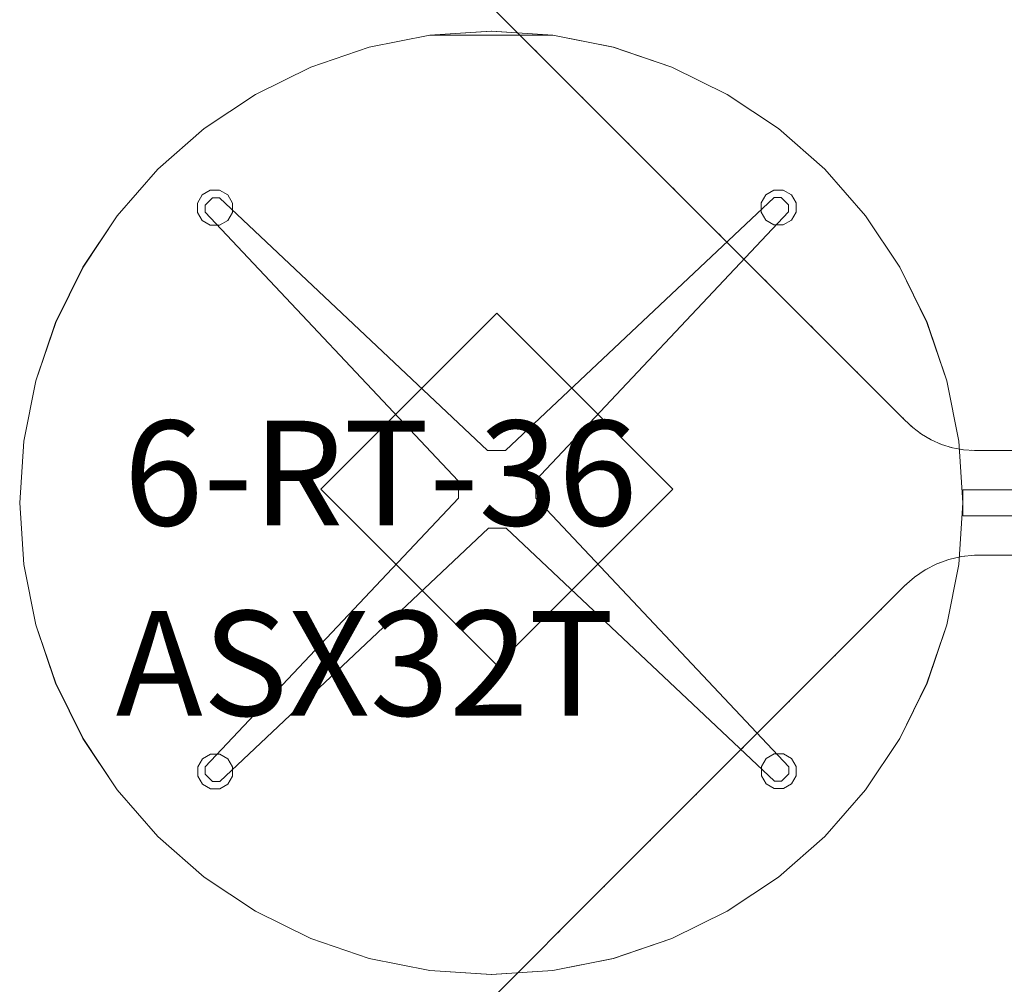
# Model space of a CAD drawing. Units: inches. Extents: x -112 to 124, y -93 to 97.
# Drawn here: x -112 to -75, y -55 to -19 of the extents above; entities that cross this region are included whole.
import ezdxf

# ---------------------------------------------------------------- set-up
doc = ezdxf.new("R2010")
doc.units = ezdxf.units.IN
doc.header["$LTSCALE"] = 0.375
doc.header["$MEASUREMENT"] = 0
doc.linetypes.add('Dot', pattern=[6.35, 0, -6.35])
for name, color, linetype, true_color in [('AFUTL-3-BTBK', 7, 'Continuous', 0x74685d), ('AFUTL-3-EDWD', 7, 'Continuous', 0x74685d), ('AFUTL-3-TPWD', 7, 'Continuous', 0x74685d), ('AFUWS-3-GDMT', 7, 'Continuous', 0x151515), ('AFUWS-3-LGMT', 7, 'Continuous', 0xf7f2ea), ('AFUWS-3-PTMT', 7, 'Continuous', 0xf7f2ea)]:
    doc.layers.add(name, color=color, linetype=linetype, true_color=true_color)
for name, color, linetype in [('CATALOGUE-TXT', 7, 'Continuous'), ('CET color Black or White', 7, 'Continuous'), ('CET Default', 7, 'Continuous')]:
    doc.layers.add(name, color=color, linetype=linetype)
doc.styles.add('Arial', font='arial.ttf')

# ---------------------------------------------------------------- blocks, each defined once
blk = doc.blocks.new('*C17')
at = {"layer": 'AFUWS-3-GDMT', "linetype": 'Continuous', "lineweight": 0}
for points in [[(-10.94, 11.417), (-11.248, 11.239), (-11.426, 10.931), (-11.426, 10.575), (-11.248, 10.267), (-10.94, 10.089), (-10.584, 10.089), (-10.276, 10.267), (-10.098, 10.575), (-10.098, 10.931), (-10.276, 11.239), (-10.584, 11.417), (-10.94, 11.417)], [(10.574, 11.427), (10.266, 11.249), (10.088, 10.941), (10.088, 10.585), (10.266, 10.276), (10.574, 10.099), (10.93, 10.099), (11.239, 10.276), (11.417, 10.585), (11.417, 10.941), (11.239, 11.249), (10.93, 11.427), (10.574, 11.427)], [(-10.93, -10.099), (-11.239, -10.276), (-11.417, -10.585), (-11.417, -10.941), (-11.239, -11.249), (-10.93, -11.427), (-10.574, -11.427), (-10.266, -11.249), (-10.088, -10.941), (-10.088, -10.585), (-10.266, -10.276), (-10.574, -10.099), (-10.93, -10.099)], [(10.584, -10.089), (10.276, -10.267), (10.098, -10.575), (10.098, -10.931), (10.276, -11.239), (10.584, -11.417), (10.94, -11.417), (11.248, -11.239), (11.426, -10.931), (11.426, -10.575), (11.248, -10.267), (10.94, -10.089), (10.584, -10.089)]]:
    blk.add_lwpolyline(points, close=True, dxfattribs=at)
at = {"layer": 'AFUWS-3-LGMT', "linetype": 'Continuous', "lineweight": 0}
blk.add_lwpolyline([(10.581, 11.14), (0.331, 1.482), (-0.354, 1.486), (-10.59, 11.13), (-10.862, 11.133), (-11.142, 10.853), (-11.14, 10.581), (-1.481, 0.331), (-1.469, -0.337), (-11.13, -10.59), (-11.133, -10.862), (-10.853, -11.142), (-10.581, -11.14), (-0.321, -1.472), (0.347, -1.479), (10.59, -11.13), (10.862, -11.133), (11.142, -10.853), (11.14, -10.581), (1.488, -0.338), (1.478, 0.346), (11.13, 10.59), (11.133, 10.862), (10.853, 11.142), (10.581, 11.14)], close=True, dxfattribs=at)
at = {"layer": 'AFUWS-3-PTMT', "linetype": 'Continuous', "lineweight": 0}
blk.add_lwpolyline([(0.003, 6.723), (-6.715, 0.005), (0.003, -6.712), (6.72, 0.005), (0.003, 6.723)], close=True, dxfattribs=at)
at = {"layer": 'CATALOGUE-TXT', "linetype": 'Continuous', "style": 'Arial'}
blk.add_attdef('ITEXT', (-14.547, -8.636), '', height=4, dxfattribs=at).dxf.unprotected_set("ltscale", 0)
blk = doc.blocks.new('*C39')
at = {"layer": 'AFUTL-3-BTBK', "linetype": 'Continuous', "lineweight": 0}
blk.add_lwpolyline([(-0.184, 18), (-2.533, 17.846), (-4.843, 17.387), (-7.072, 16.63), (-9.184, 15.588), (-11.142, 14.28), (-12.912, 12.728), (-14.464, 10.958), (-15.772, 9), (-16.814, 6.888), (-17.571, 4.659), (-18.03, 2.349), (-18.184, 0), (-18.03, -2.349), (-17.571, -4.659), (-16.814, -6.888), (-15.772, -9), (-14.464, -10.958), (-12.912, -12.728), (-11.142, -14.28), (-9.184, -15.588), (-7.072, -16.63), (-4.843, -17.387), (-2.533, -17.846), (-0.184, -18), (2.165, -17.846), (4.475, -17.387), (6.704, -16.63), (8.816, -15.588), (10.774, -14.28), (12.544, -12.728), (14.096, -10.958), (15.404, -9), (16.446, -6.888), (17.203, -4.659), (17.662, -2.349), (17.816, 0), (17.662, 2.349), (17.203, 4.659), (16.446, 6.888), (15.404, 9), (14.096, 10.958), (12.544, 12.728), (10.774, 14.28), (8.816, 15.588), (6.704, 16.63), (4.475, 17.387), (2.165, 17.846), (-0.184, 18)], close=True, dxfattribs=at)
at = {"layer": 'AFUTL-3-EDWD', "linetype": 'Continuous', "lineweight": 0}
for points in [[(-0.186, 18), (-2.538, 17.846), (-4.847, 17.387), (-7.077, 16.63), (-9.188, 15.588), (-11.146, 14.28), (-12.916, 12.728), (-14.469, 10.958), (-15.777, 9), (-16.818, 6.888), (-17.575, 4.659), (-18.034, 2.349), (-18.188, 0), (-18.034, -2.349), (-17.575, -4.659), (-16.818, -6.888), (-15.777, -9), (-14.469, -10.958), (-12.916, -12.728), (-11.146, -14.28), (-9.188, -15.588), (-7.077, -16.63), (-4.847, -17.387), (-2.538, -17.846), (-0.186, -18), (2.165, -17.846), (4.475, -17.387), (6.704, -16.63), (8.816, -15.588), (10.774, -14.28), (12.544, -12.728), (14.096, -10.958), (15.404, -9), (16.446, -6.888), (17.203, -4.659), (17.662, -2.349), (17.816, 0), (17.662, 2.349), (17.203, 4.659), (16.446, 6.888), (15.404, 9), (14.096, 10.958), (12.544, 12.728), (10.774, 14.28), (8.816, 15.588), (6.704, 16.63), (4.475, 17.387), (2.165, 17.846), (-0.186, 18)], [(-2.533, 17.846), (-4.843, 17.387), (-7.072, 16.63), (-9.184, 15.588), (-11.142, 14.28), (-12.912, 12.728), (-14.464, 10.958), (-15.772, 9), (-16.814, 6.888), (-17.571, 4.659), (-18.03, 2.349), (-18.184, 0), (-18.03, -2.349), (-17.571, -4.659), (-16.814, -6.888), (-15.772, -9), (-14.464, -10.958), (-12.912, -12.728), (-11.142, -14.28), (-9.184, -15.588), (-7.072, -16.63), (-4.843, -17.387), (-2.533, -17.846), (-0.186, -18), (2.161, -17.846), (4.47, -17.387), (6.7, -16.63), (8.812, -15.588), (10.769, -14.28), (12.54, -12.728), (14.092, -10.958), (15.4, -9), (16.441, -6.888), (17.198, -4.659), (17.658, -2.349), (17.812, 0), (17.658, 2.349), (17.198, 4.659), (16.441, 6.888), (15.4, 9), (14.092, 10.958), (12.54, 12.728), (10.769, 14.28), (8.812, 15.588), (6.7, 16.63), (4.47, 17.387), (2.161, 17.846), (-2.533, 17.846)]]:
    blk.add_lwpolyline(points, close=True, dxfattribs=at)
at = {"layer": 'AFUTL-3-TPWD', "linetype": 'Continuous', "lineweight": 0}
blk.add_lwpolyline([(-0.188, 18), (-2.538, 17.846), (-4.847, 17.387), (-7.077, 16.63), (-9.188, 15.588), (-11.146, 14.28), (-12.916, 12.728), (-14.469, 10.958), (-15.777, 9), (-16.818, 6.888), (-17.575, 4.659), (-18.034, 2.349), (-18.188, 0), (-18.034, -2.349), (-17.575, -4.659), (-16.818, -6.888), (-15.777, -9), (-14.469, -10.958), (-12.916, -12.728), (-11.146, -14.28), (-9.188, -15.588), (-7.077, -16.63), (-4.847, -17.387), (-2.538, -17.846), (-0.188, -18), (2.161, -17.846), (4.47, -17.387), (6.7, -16.63), (8.812, -15.588), (10.769, -14.28), (12.54, -12.728), (14.092, -10.958), (15.4, -9), (16.441, -6.888), (17.198, -4.659), (17.658, -2.349), (17.812, 0), (17.658, 2.349), (17.198, 4.659), (16.441, 6.888), (15.4, 9), (14.092, 10.958), (12.54, 12.728), (10.769, 14.28), (8.812, 15.588), (6.7, 16.63), (4.47, 17.387), (2.161, 17.846), (-0.188, 18)], close=True, dxfattribs=at)
at = {"layer": 'CATALOGUE-TXT', "linetype": 'Continuous', "style": 'Arial'}
blk.add_attdef('ITEXT', (-14.219, -0.864), '', height=4, dxfattribs=at).dxf.unprotected_set("ltscale", 0)
blk = doc.blocks.new('*C67')
at = {"layer": 'CET color Black or White', "linetype": 'Continuous', "lineweight": 0}
for points in [[(0, 0), (26, 0), (26, 1), (0, 1), (0, 0)], [(13.421, 0.921), (12.579, 0.921), (13, 0.079), (13.421, 0.921)]]:
    blk.add_lwpolyline(points, close=True, dxfattribs=at)
at = {"layer": 'CET color Black or White', "linetype": 'Dot', "lineweight": 0}
blk.add_lwpolyline([(0, 0), (26, 0), (26, 1), (0, 1), (0, 0)], close=True, dxfattribs=at)
at = {"layer": 'CET Default', "linetype": 'Continuous', "style": 'Arial'}
blk.add_attdef('ITEXT', (11.618, -5.732), '', height=4, dxfattribs=at).dxf.unprotected_set("ltscale", 0)
blk = doc.blocks.new('*C41')
at = {"layer": 'CET color Black or White', "linetype": 'Continuous', "lineweight": 0}
blk.add_lwpolyline([(0, 0), (54.056, 0), (54.484, -0.025), (54.906, -0.101), (55.316, -0.225), (55.709, -0.398), (56.078, -0.615), (56.419, -0.874), (56.728, -1.172), (84, -28.444), (68.444, -44), (51.129, -26.686), (49.555, -25.305), (47.815, -24.143), (45.937, -23.217), (43.955, -22.544), (41.902, -22.136), (39.813, -22), (0, -22), (0, 0)], close=True, dxfattribs=at)
at = {"layer": 'CET color Black or White', "linetype": 'Dot', "lineweight": 0}
blk.add_lwpolyline([(0, 0), (54.056, 0), (54.484, -0.025), (54.906, -0.101), (55.316, -0.225), (55.709, -0.398), (56.078, -0.615), (56.419, -0.874), (56.728, -1.172), (84, -28.444), (68.444, -44), (51.129, -26.686), (49.555, -25.305), (47.815, -24.143), (45.937, -23.217), (43.955, -22.544), (41.902, -22.136), (39.813, -22), (0, -22), (0, 0)], close=True, dxfattribs=at)
blk = doc.blocks.new('*C44')
at = {"layer": 'CET color Black or White', "linetype": 'Continuous', "lineweight": 0}
blk.add_lwpolyline([(84, 0), (84, -22), (44.187, -22), (42.099, -22.137), (40.045, -22.545), (38.063, -23.218), (36.186, -24.143), (34.445, -25.306), (32.871, -26.686), (15.556, -44), (0, -28.444), (27.272, -1.172), (27.645, -0.842), (28.055, -0.562), (28.498, -0.334), (28.965, -0.163), (29.449, -0.051), (29.944, 0), (84, 0)], close=True, dxfattribs=at)
at = {"layer": 'CET color Black or White', "linetype": 'Dot', "lineweight": 0}
blk.add_lwpolyline([(84, 0), (84, -22), (44.187, -22), (42.099, -22.137), (40.045, -22.545), (38.063, -23.218), (36.186, -24.143), (34.445, -25.306), (32.871, -26.686), (15.556, -44), (0, -28.444), (27.272, -1.172), (27.645, -0.842), (28.055, -0.562), (28.498, -0.334), (28.965, -0.163), (29.449, -0.051), (29.944, 0), (84, 0)], close=True, dxfattribs=at)

msp = doc.modelspace()

# ---------------------------------------------------------------- block references
at = {"layer": 'CET Default', "linetype": 'Continuous', "lineweight": 0}
for name, p, rotation in [('*C41', (-21.874, -35.044), 180.0000050089563), ('*C44', (-105.874, -39.044), 3.205999118915225e-12)]:
    msp.add_blockref(name, p, dxfattribs=dict(at, rotation=rotation))
at = {"layer": 'CET Default', "linetype": 'Continuous', "lineweight": 0, "rotation": 1.001791266906166e-05}
for name, p, values in [('*C39', (-94.19, -37.044), {'ITEXT': '6-RT-36'}), ('*C17', (-94.163, -36.533), {'ITEXT': 'ASX32T'}), ('*C67', (-76.374, -37.544), {'ITEXT': 'A'})]:
    msp.add_blockref(name, p, dxfattribs=at).add_auto_attribs(values)

doc.saveas('drawing.dxf')
